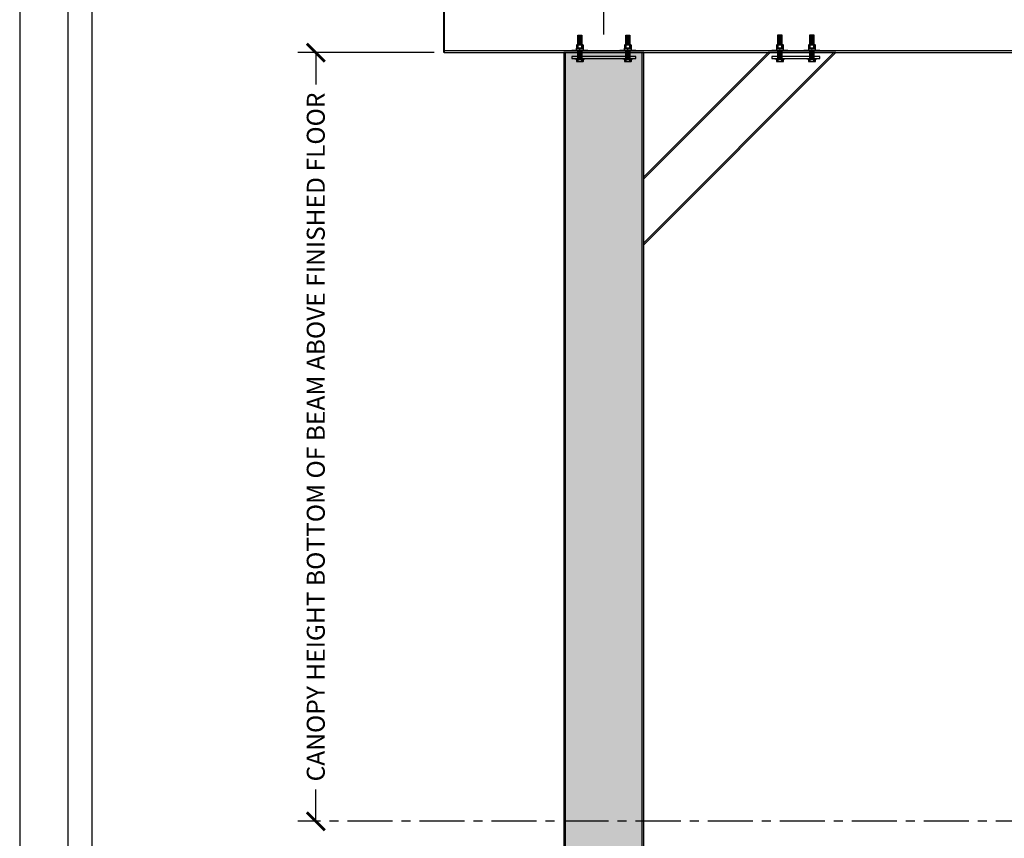
# Model space of a CAD drawing. Units: inches. Extents: x 3017 to 3221, y -2544 to -780.
# Drawn here: x 3017 to 3140, y -2472 to -2370 of the extents above; entities that cross this region are included whole.
import ezdxf

# ---------------------------------------------------------------- set-up
doc = ezdxf.new("R2010")
doc.units = ezdxf.units.IN
doc.header["$LTSCALE"] = 12
doc.header["$MEASUREMENT"] = 0
doc.linetypes.add('CENTER', pattern=[2, 1.25, -0.25, 0.25, -0.25])
for name, color, linetype in [('CANOPY1', 1, 'Continuous'), ('CANOPY7', 7, 'Continuous'), ('COLGRID3', 3, 'CENTER'), ('DIM3', 3, 'Continuous'), ('FASTENER6', 6, 'Continuous'), ('MASK188', 188, 'Continuous'), ('TITLE7', 7, 'Continuous')]:
    doc.layers.add(name, color=color, linetype=linetype)
doc.layers.add('NOPLOT30', color=30, linetype='Continuous', plot=False)
doc.styles.add('TVM', font='trebuc.ttf')
doc.dimstyles.new('TVM', dxfattribs={"dimscale": 96, "dimtxt": 0.09375, "dimasz": 0.09375, "dimexe": 0.09375, "dimexo": 0.09375, "dimgap": 0.015625, "dimtad": 0, "dimdec": 3, "dimzin": 3, "dimdsep": 46, "dimlunit": 4, "dimtxsty": 'TVM', "dimblk": 'ARCHTICK', "dimcen": 0, "dimclrd": 256, "dimclre": 256, "dimclrt": 256, "dimadec": 1, "dimazin": 0, "dimtfac": 1, "dimtdec": 3, "dimtofl": 0, "dimtmove": 0, "dimatfit": 3, "dimfxl": 1, "dimtfill": 1, "dimfrac": 1, "dimtolj": 1, "dimtzin": 0, "dimlwd": -1, "dimlwe": -1, "dimarcsym": 0})

# ---------------------------------------------------------------- blocks, each defined once
blk = doc.blocks.new('_ArchTick')
at = {"color": 0, "linetype": 'ByBlock', "const_width": 0.15}
blk.add_lwpolyline([(-0.5, -0.5), (0.5, 0.5)], dxfattribs=at)
blk = doc.blocks.new('*D28')
at = {"layer": 'Defpoints', "color": 0, "transparency": 16777216}
for p in [(2446.236944316659, -4494.923157617058), (2463.296944316641, -4494.923157617058), (2446.236944316644, -4590.923157617058)]:
    blk.add_point(p, dxfattribs=at)
at = {"layer": 'DIM3', "transparency": 16777216}
for p, q in [((2461.046944316641, -4494.923157617058), (2443.986944316659, -4494.923157617058)), ((2446.236944316659, -4494.923157617058), (2446.236944316659, -4501.621642465542)), ((2446.236944316659, -4590.923157617058), (2446.236944316659, -4584.224672768573))]:
    blk.add_line(p, q, dxfattribs=at)
at = {"layer": 'DIM3', "transparency": 16777216, "xscale": 2.25, "yscale": 2.25, "zscale": 2.25}
for p, rotation in [((2446.236944316659, -4494.923157617058), 90), ((2446.236944316659, -4590.923157617058), 270)]:
    blk.add_blockref('_ArchTick', p, dxfattribs=dict(at, rotation=rotation))
at = {"layer": 'DIM3', "transparency": 16777216, "insert": (2446.236944316658, -4542.923157617058), "char_height": 2.25, "attachment_point": 5, "rotation": 90, "style": 'TVM', "bg_fill": 3, "box_fill_scale": 1.25, "bg_fill_color": 256, "bg_fill_true_color": 13158600, "bg_fill_transparency": 0}
blk.add_mtext('\\A1;CANOPY HEIGHT BOTTOM OF BEAM ABOVE FINISHED FLOOR', dxfattribs=at)
blk = doc.blocks.new('*D29')
at = {"layer": 'Defpoints', "color": 0, "transparency": 16777216}
for p in [(2460.240137469895, -4471.402309062171), (2460.240137469895, -4482.040142205209), (2482.23694431664, -4494.923157617056)]:
    blk.add_point(p, dxfattribs=at)
at = {"layer": 'DIM3', "transparency": 16777216}
for p, q in [((2460.240137469895, -4479.790142205209), (2460.240137469895, -4469.152309062171)), ((2482.23694431664, -4492.673157617056), (2482.23694431664, -4469.152309062171)), ((2460.240137469895, -4471.402309062171), (2463.377177256904, -4471.402309062171)), ((2482.23694431664, -4471.402309062171), (2479.099904529631, -4471.402309062171))]:
    blk.add_line(p, q, dxfattribs=at)
at = {"layer": 'DIM3', "transparency": 16777216, "xscale": 2.25, "yscale": 2.25, "zscale": 2.25, "rotation": 180}
blk.add_blockref('_ArchTick', (2460.240137469895, -4471.402309062171), dxfattribs=at)
at = {"layer": 'DIM3', "transparency": 16777216, "xscale": 2.25, "yscale": 2.25, "zscale": 2.25}
blk.add_blockref('_ArchTick', (2482.23694431664, -4471.402309062171), dxfattribs=at)
at = {"layer": 'DIM3', "transparency": 16777216, "insert": (2471.238540893267, -4471.402309062171), "char_height": 2.25, "attachment_point": 5, "style": 'TVM', "bg_fill": 3, "box_fill_scale": 1.25, "bg_fill_color": 256, "bg_fill_true_color": 13158600, "bg_fill_transparency": 0}
blk.add_mtext('\\A1;OVERHANG', dxfattribs=at)
blk = doc.blocks.new('*D30')
at = {"layer": 'Defpoints', "color": 0, "transparency": 16777216}
for p in [(2586.236010076856, -4471.402309062171), (2586.236010076856, -4482.040142205208), (2482.23694431664, -4494.923157617056)]:
    blk.add_point(p, dxfattribs=at)
at = {"layer": 'DIM3', "transparency": 16777216}
for p, q in [((2482.23694431664, -4492.673157617056), (2482.23694431664, -4469.152309062171)), ((2586.236010076856, -4479.790142205208), (2586.236010076856, -4469.152309062171)), ((2482.23694431664, -4471.402309062171), (2520.000871136142, -4471.402309062171)), ((2586.236010076856, -4471.402309062171), (2548.472083257354, -4471.402309062171))]:
    blk.add_line(p, q, dxfattribs=at)
at = {"layer": 'DIM3', "transparency": 16777216, "xscale": 2.25, "yscale": 2.25, "zscale": 2.25, "rotation": 180}
blk.add_blockref('_ArchTick', (2482.23694431664, -4471.402309062171), dxfattribs=at)
at = {"layer": 'DIM3', "transparency": 16777216, "xscale": 2.25, "yscale": 2.25, "zscale": 2.25}
blk.add_blockref('_ArchTick', (2586.236010076856, -4471.402309062171), dxfattribs=at)
at = {"layer": 'DIM3', "transparency": 16777216, "insert": (2534.236477196748, -4471.402309062171), "char_height": 2.25, "attachment_point": 5, "style": 'TVM', "bg_fill": 3, "box_fill_scale": 1.25, "bg_fill_color": 256, "bg_fill_true_color": 13158600, "bg_fill_transparency": 0}
blk.add_mtext('\\A1;CENTER OF COLUMN', dxfattribs=at)
blk = doc.blocks.new('*U6')
at = {"layer": 'NOPLOT30'}
for points in [[(8.5, -11), (8.5, 0), (0, 0), (0, -11)], [(8.25, -10.75), (8.25, -0.25), (0.25, -0.25), (0.25, -10.75)]]:
    blk.add_lwpolyline(points, close=True, dxfattribs=at)
at = {"layer": 'TITLE7'}
blk.add_lwpolyline([(8.125, -10.625), (8.125, -0.375), (0.375, -0.375), (0.375, -10.625)], close=True, dxfattribs=at)

msp = doc.modelspace()

# ---------------------------------------------------------------- hatches: boundary and pattern name
at = {"layer": 'FASTENER6', "ltscale": 0.03125}
h = msp.add_hatch(dxfattribs=at)
h.set_pattern_fill('ANSI31', color=256, scale=0.2500002149914026, angle=140)
h.set_pattern_definition([(184.9999999999999, (3087.227254377246, -2373.646574619958), (0.002723619303081236, -0.03113111108702898), [])])
h.paths.add_polyline_path([(3086.977255912459, -2372.983042502663), (3086.977255912459, -2371.756165399653), (3087.477255912442, -2371.756165399653), (3087.477255912442, -2372.983042502663)])
h = msp.add_hatch(dxfattribs=at)
h.set_pattern_fill('ANSI31', color=256, scale=0.2500002149914026, angle=140)
h.set_pattern_definition([(184.9999999999999, (3093.227254377246, -2373.646574619958), (0.002723619303081236, -0.03113111108702898), [])])
h.paths.add_polyline_path([(3092.977255912459, -2372.983042502663), (3092.977255912459, -2371.756165399653), (3093.477255912442, -2371.756165399653), (3093.477255912442, -2372.983042502663)])
h = msp.add_hatch(dxfattribs=at)
h.set_pattern_fill('ANSI31', color=256, scale=0.2500002149914026, angle=140)
h.set_pattern_definition([(184.9999999999998, (3087.227254377246, -2375.549697209057), (0.002723619303081236, -0.03113111108702898), [])])
h.paths.add_polyline_path([(3086.977255912459, -2374.709292939239), (3086.977255912459, -2373.739292939239), (3087.477255912442, -2373.739292939239), (3087.477255912442, -2374.709292939239)])
h = msp.add_hatch(dxfattribs=at)
h.set_pattern_fill('ANSI31', color=256, scale=0.2500002149914026, angle=140)
h.set_pattern_definition([(184.9999999999998, (3093.227254377246, -2375.549697209057), (0.002723619303081236, -0.03113111108702898), [])])
h.paths.add_polyline_path([(3092.977255912459, -2374.709292939239), (3092.977255912459, -2373.739292939239), (3093.477255912442, -2373.739292939239), (3093.477255912442, -2374.709292939239)])
at = {"layer": 'MASK188'}
h = msp.add_hatch(color=256, dxfattribs=at)
h.dxf.hatch_style = 1
h.paths.add_polyline_path([(3085.22725437725, -2504.959292939239), (3095.22725437725, -2504.959292939239), (3095.22725437725, -2373.959292939239), (3085.22725437725, -2373.959292939239)])

# ---------------------------------------------------------------- linework, layer by layer
at = {"layer": 'CANOPY1'}
for points in [[(3070.286320137468, -2373.959292939239), (3070.226320137468, -2373.959292939239), (3070.226320137468, -2363.959292939239), (3070.286320137468, -2363.959292939239)], [(3192.166320137466, -2373.739292939239), (3070.286320137468, -2373.739292939239), (3070.286320137468, -2373.959292939239), (3192.166320137466, -2373.959292939239)], [(3085.22725437725, -2504.959292939239), (3095.22725437725, -2504.959292939239), (3095.22725437725, -2373.959292939239), (3085.22725437725, -2373.959292939239)]]:
    msp.add_lwpolyline(points, close=True, dxfattribs=at)
for points in [[(3085.44725437725, -2504.959292939239), (3085.44725437725, -2373.959292939239)], [(3095.00725437725, -2504.959292939239), (3095.00725437725, -2373.959292939239)], [(3095.22725437725, -2409.959292939239), (3095.22725437725, -2401.474011565001)]]:
    msp.add_lwpolyline(points, dxfattribs=at)
at = {"layer": 'FASTENER6', "ltscale": 0.03125}
for points in [[(3086.977255912459, -2372.983042502663), (3086.977255912459, -2371.756165399653), (3087.477255912442, -2371.756165399653), (3087.477255912442, -2372.983042502663)], [(3092.977255912459, -2372.983042502663), (3092.977255912459, -2371.756165399653), (3093.477255912442, -2371.756165399653), (3093.477255912442, -2372.983042502663)], [(3086.227258982834, -2373.739292939239), (3086.227258982834, -2373.649292939238), (3088.227258982834, -2373.649292939238), (3088.227258982834, -2373.739292939239)], [(3086.602258445356, -2374.75616797955), (3086.602258445356, -2374.709292939239), (3087.852259520313, -2374.709292939239), (3087.852259520313, -2374.75616797955)], [(3086.977255912459, -2374.709292939239), (3086.977255912459, -2373.739292939239), (3087.477255912442, -2373.739292939239), (3087.477255912442, -2374.709292939239)], [(3092.227258982834, -2373.739292939239), (3092.227258982834, -2373.649292939238), (3094.227258982834, -2373.649292939238), (3094.227258982834, -2373.739292939239)], [(3092.602258445356, -2374.75616797955), (3092.602258445356, -2374.709292939239), (3093.852259520313, -2374.709292939239), (3093.852259520313, -2374.75616797955)], [(3092.977255912459, -2374.709292939239), (3092.977255912459, -2373.739292939239), (3093.477255912442, -2373.739292939239), (3093.477255912442, -2374.709292939239)], [(3111.603192685139, -2374.755233739767), (3111.603192685139, -2374.708358699456), (3112.853193760096, -2374.708358699456), (3112.853193760096, -2374.755233739767)], [(3115.603192685139, -2374.755233739767), (3115.603192685139, -2374.708358699456), (3116.853193760096, -2374.708358699456), (3116.853193760096, -2374.755233739767)]]:
    msp.add_lwpolyline(points, close=True, dxfattribs=at)
for points in [[(3086.884986979953, -2372.983042502663), (3086.884677159963, -2372.983042502663, 0.131161878027946), (3086.80031722764, -2373.005642182307), (3086.787691325402, -2373.012931781698), (3086.787691325402, -2373.390653555258), (3086.800340414931, -2373.397956541896, 0.1311216563492359), (3086.884677138104, -2373.420542858617), (3086.884986968739, -2373.420542858617, 0.1517383905164018), (3086.980898374431, -2373.390653764955), (3086.980898374431, -2373.012931584951, 0.1517383682302658)], [(3086.839460852752, -2372.983042502663), (3086.800317227647, -2373.005642182302, -0.1311618780146468), (3086.884677159963, -2372.983042502663)], [(3086.800340414923, -2373.397956541892), (3086.839460894878, -2373.420542858617), (3086.884677138145, -2373.420542858617, -0.1311216564249914)], [(3086.884986979953, -2372.983042502663, -0.1517386740913267), (3086.980898541186, -2373.012931699838, -0.06035258119002612), (3087.2268935981, -2372.983042502663)], [(3086.980898536595, -2373.390653653231, -0.1517386879566082), (3086.884986968739, -2373.420542858617), (3087.226893620035, -2373.420542858617, -0.06035259086461526)], [(3087.227618127532, -2372.983042502663), (3087.2268935981, -2372.983042502663, 0.06035262301666044), (3086.980898374431, -2373.012931740905), (3086.980898374431, -2373.390653613294, 0.06035263153971526), (3087.226893620036, -2373.420542858617), (3087.22761815099, -2373.420542858617, 0.06035262432721923), (3087.473613367839, -2373.390653620375), (3087.473613367839, -2373.012931744976, 0.06035262718933496)], [(3087.227618127639, -2372.983042502663, -0.06035258729654611), (3087.473613208898, -2373.012931705833, -0.1517386901158742), (3087.569524778875, -2372.983042502663)], [(3087.22761815099, -2373.420542858617), (3087.569500142609, -2373.420542858617, -0.151701518796476), (3087.473613187236, -2373.390653664853, -0.06035257902728912)], [(3087.569834598782, -2372.983042502663), (3087.569524778834, -2372.983042502663, 0.1517383985247755), (3087.473613367839, -2373.01293159633), (3087.473613367839, -2373.39065378928, 0.1517011875397902), (3087.569500142609, -2373.420542858617), (3087.569859235048, -2373.420542858617, 0.131049252343313), (3087.65415089135, -2373.397968331127), (3087.666820400338, -2373.390653555258), (3087.666820400338, -2373.012931781698), (3087.654181049493, -2373.005634417718, 0.1311385130423883)], [(3087.569834598823, -2372.983042502663, -0.1311385129825175), (3087.654181049495, -2373.005634417718), (3087.615050872985, -2372.983042502663)], [(3087.569859235083, -2373.420542858617), (3087.615050830859, -2373.420542858617), (3087.654150891363, -2373.397968331119, -0.1310492523116787)], [(3092.884986979953, -2372.983042502663), (3092.884677159963, -2372.983042502663, 0.131161878027946), (3092.80031722764, -2373.005642182307), (3092.787691325402, -2373.012931781698), (3092.787691325402, -2373.390653555258), (3092.800340414931, -2373.397956541896, 0.1311216563492359), (3092.884677138104, -2373.420542858617), (3092.884986968739, -2373.420542858617, 0.1517383905164018), (3092.980898374431, -2373.390653764955), (3092.980898374431, -2373.012931584951, 0.1517383682302658)], [(3092.839460852752, -2372.983042502663), (3092.800317227647, -2373.005642182302, -0.1311618780146468), (3092.884677159963, -2372.983042502663)], [(3092.800340414923, -2373.397956541892), (3092.839460894878, -2373.420542858617), (3092.884677138145, -2373.420542858617, -0.1311216564249914)], [(3092.884986979953, -2372.983042502663, -0.1517386740913267), (3092.980898541186, -2373.012931699838, -0.06035258119002612), (3093.2268935981, -2372.983042502663)], [(3092.980898536595, -2373.390653653231, -0.1517386879566082), (3092.884986968739, -2373.420542858617), (3093.226893620035, -2373.420542858617, -0.06035259086461526)], [(3093.227618127532, -2372.983042502663), (3093.2268935981, -2372.983042502663, 0.06035262301666044), (3092.980898374431, -2373.012931740905), (3092.980898374431, -2373.390653613294, 0.06035263153971526), (3093.226893620036, -2373.420542858617), (3093.22761815099, -2373.420542858617, 0.06035262432721923), (3093.473613367839, -2373.390653620375), (3093.473613367839, -2373.012931744976, 0.06035262718933496)], [(3093.227618127639, -2372.983042502663, -0.06035258729654611), (3093.473613208898, -2373.012931705833, -0.1517386901158742), (3093.569524778875, -2372.983042502663)], [(3093.22761815099, -2373.420542858617), (3093.569500142609, -2373.420542858617, -0.151701518796476), (3093.473613187236, -2373.390653664853, -0.06035257902728912)], [(3093.569834598782, -2372.983042502663), (3093.569524778834, -2372.983042502663, 0.1517383985247755), (3093.473613367839, -2373.01293159633), (3093.473613367839, -2373.39065378928, 0.1517011875397902), (3093.569500142609, -2373.420542858617), (3093.569859235048, -2373.420542858617, 0.131049252343313), (3093.65415089135, -2373.397968331127), (3093.666820400338, -2373.390653555258), (3093.666820400338, -2373.012931781698), (3093.654181049493, -2373.005634417718, 0.1311385130423883)], [(3093.569834598823, -2372.983042502663, -0.1311385129825175), (3093.654181049495, -2373.005634417718), (3093.615050872985, -2372.983042502663)], [(3093.569859235083, -2373.420542858617), (3093.615050830859, -2373.420542858617), (3093.654150891363, -2373.397968331119, -0.1310492523116787)], [(3086.884986979953, -2374.75616797955), (3086.884677159963, -2374.75616797955, 0.131161878027946), (3086.80031722764, -2374.778767659195), (3086.787691325402, -2374.786057258586), (3086.787691325402, -2375.03877894493), (3086.800340414931, -2375.046081931569, 0.1311216563492359), (3086.884677138104, -2375.06866824829), (3086.884986968739, -2375.06866824829, 0.1517383905164018), (3086.980898374431, -2375.038779154627), (3086.980898374431, -2374.786057061838, 0.1517383682302658)], [(3086.839460852752, -2374.75616797955), (3086.800317227647, -2374.77876765919, -0.1311618780146468), (3086.884677159963, -2374.75616797955)], [(3086.884986979953, -2374.75616797955, -0.1517386740913267), (3086.980898541186, -2374.786057176726, -0.06035258119002612), (3087.2268935981, -2374.75616797955)], [(3087.227618127532, -2374.75616797955), (3087.2268935981, -2374.75616797955, 0.06035262301666044), (3086.980898374431, -2374.786057217793), (3086.980898374431, -2375.038779002967, 0.06035263153971526), (3087.226893620036, -2375.06866824829), (3087.22761815099, -2375.06866824829, 0.06035262432721923), (3087.473613367839, -2375.038779010048), (3087.473613367839, -2374.786057221864, 0.06035262718933496)], [(3087.227618127639, -2374.75616797955, -0.06035258729654611), (3087.473613208898, -2374.786057182721, -0.1517386901158742), (3087.569524778875, -2374.75616797955)], [(3087.569834598782, -2374.75616797955), (3087.569524778834, -2374.75616797955, 0.1517383985247755), (3087.473613367839, -2374.786057073218), (3087.473613367839, -2375.038779178953, 0.1517011875397902), (3087.569500142609, -2375.06866824829), (3087.569859235048, -2375.06866824829, 0.131049252343313), (3087.65415089135, -2375.046093720799), (3087.666820400338, -2375.03877894493), (3087.666820400338, -2374.786057258586), (3087.654181049493, -2374.778759894606, 0.1311385130423883)], [(3087.569834598823, -2374.75616797955, -0.1311385129825175), (3087.654181049495, -2374.778759894606), (3087.615050872985, -2374.75616797955)], [(3092.884986979953, -2374.75616797955), (3092.884677159963, -2374.75616797955, 0.131161878027946), (3092.80031722764, -2374.778767659195), (3092.787691325402, -2374.786057258586), (3092.787691325402, -2375.03877894493), (3092.800340414931, -2375.046081931569, 0.1311216563492359), (3092.884677138104, -2375.06866824829), (3092.884986968739, -2375.06866824829, 0.1517383905164018), (3092.980898374431, -2375.038779154627), (3092.980898374431, -2374.786057061838, 0.1517383682302658)], [(3092.839460852752, -2374.75616797955), (3092.800317227647, -2374.77876765919, -0.1311618780146468), (3092.884677159963, -2374.75616797955)], [(3092.884986979953, -2374.75616797955, -0.1517386740913267), (3092.980898541186, -2374.786057176726, -0.06035258119002612), (3093.2268935981, -2374.75616797955)], [(3093.227618127532, -2374.75616797955), (3093.2268935981, -2374.75616797955, 0.06035262301666044), (3092.980898374431, -2374.786057217793), (3092.980898374431, -2375.038779002967, 0.06035263153971526), (3093.226893620036, -2375.06866824829), (3093.22761815099, -2375.06866824829, 0.06035262432721923), (3093.473613367839, -2375.038779010048), (3093.473613367839, -2374.786057221864, 0.06035262718933496)], [(3093.227618127639, -2374.75616797955, -0.06035258729654611), (3093.473613208898, -2374.786057182721, -0.1517386901158742), (3093.569524778875, -2374.75616797955)], [(3093.569834598782, -2374.75616797955), (3093.569524778834, -2374.75616797955, 0.1517383985247755), (3093.473613367839, -2374.786057073218), (3093.473613367839, -2375.038779178953, 0.1517011875397902), (3093.569500142609, -2375.06866824829), (3093.569859235048, -2375.06866824829, 0.131049252343313), (3093.65415089135, -2375.046093720799), (3093.666820400338, -2375.03877894493), (3093.666820400338, -2374.786057258586), (3093.654181049493, -2374.778759894606, 0.1311385130423883)], [(3093.569834598823, -2374.75616797955, -0.1311385129825175), (3093.654181049495, -2374.778759894606), (3093.615050872985, -2374.75616797955)], [(3111.885921219736, -2374.755233739767), (3111.885611399746, -2374.755233739767, 0.131161878027946), (3111.801251467422, -2374.777833419411), (3111.788625565185, -2374.785123018803), (3111.788625565185, -2375.037844705148), (3111.801274654714, -2375.045147691786, 0.1311216563492359), (3111.885611377887, -2375.067734008506), (3111.885921208522, -2375.067734008506, 0.1517383905164018), (3111.981832614214, -2375.037844914844), (3111.981832614214, -2374.785122822056, 0.1517383682302658)], [(3111.840395092535, -2374.755233739767), (3111.801251467431, -2374.777833419408, -0.1311618780146468), (3111.885611399746, -2374.755233739767)], [(3111.885921219736, -2374.755233739767, -0.1517386740913267), (3111.981832780969, -2374.785122936942, -0.06035258119002612), (3112.227827837882, -2374.755233739767)], [(3112.228552367315, -2374.755233739767), (3112.227827837883, -2374.755233739767, 0.06035262301666044), (3111.981832614214, -2374.785122978009), (3111.981832614214, -2375.037844763183, 0.06035263153971526), (3112.227827859818, -2375.067734008506), (3112.228552390773, -2375.067734008506, 0.06035262432721923), (3112.474547607622, -2375.037844770265), (3112.474547607622, -2374.785122982081, 0.06035262718933496)], [(3112.228552367422, -2374.755233739767, -0.06035258729654611), (3112.474547448681, -2374.785122942938, -0.1517386901158742), (3112.570459018658, -2374.755233739767)], [(3112.570768838565, -2374.755233739767), (3112.570459018616, -2374.755233739767, 0.1517383985247755), (3112.474547607622, -2374.785122833434), (3112.474547607622, -2375.03784493917, 0.1517011875397902), (3112.570434382392, -2375.067734008506), (3112.570793474831, -2375.067734008506, 0.131049252343313), (3112.655085131133, -2375.045159481016), (3112.66775464012, -2375.037844705148), (3112.66775464012, -2374.785123018803), (3112.655115289277, -2374.777825654822, 0.1311385130423883)], [(3112.570768838606, -2374.755233739767, -0.1311385129825175), (3112.655115289278, -2374.777825654823), (3112.615985112767, -2374.755233739767)], [(3115.885921219736, -2374.755233739767), (3115.885611399746, -2374.755233739767, 0.131161878027946), (3115.801251467422, -2374.777833419411), (3115.788625565185, -2374.785123018803), (3115.788625565185, -2375.037844705148), (3115.801274654714, -2375.045147691786, 0.1311216563492359), (3115.885611377887, -2375.067734008506), (3115.885921208522, -2375.067734008506, 0.1517383905164018), (3115.981832614214, -2375.037844914844), (3115.981832614214, -2374.785122822056, 0.1517383682302658)], [(3115.840395092535, -2374.755233739767), (3115.801251467431, -2374.777833419408, -0.1311618780146468), (3115.885611399746, -2374.755233739767)], [(3115.885921219736, -2374.755233739767, -0.1517386740913267), (3115.981832780969, -2374.785122936942, -0.06035258119002612), (3116.227827837882, -2374.755233739767)], [(3116.228552367315, -2374.755233739767), (3116.227827837883, -2374.755233739767, 0.06035262301666044), (3115.981832614214, -2374.785122978009), (3115.981832614214, -2375.037844763183, 0.06035263153971526), (3116.227827859818, -2375.067734008506), (3116.228552390773, -2375.067734008506, 0.06035262432721923), (3116.474547607622, -2375.037844770265), (3116.474547607622, -2374.785122982081, 0.06035262718933496)], [(3116.228552367422, -2374.755233739767, -0.06035258729654611), (3116.474547448681, -2374.785122942938, -0.1517386901158742), (3116.570459018658, -2374.755233739767)], [(3116.570768838565, -2374.755233739767), (3116.570459018616, -2374.755233739767, 0.1517383985247755), (3116.474547607622, -2374.785122833434), (3116.474547607622, -2375.03784493917, 0.1517011875397902), (3116.570434382392, -2375.067734008506), (3116.570793474831, -2375.067734008506, 0.131049252343313), (3116.655085131133, -2375.045159481016), (3116.66775464012, -2375.037844705148), (3116.66775464012, -2374.785123018803), (3116.655115289277, -2374.777825654822, 0.1311385130423883)], [(3116.570768838606, -2374.755233739767, -0.1311385129825175), (3116.655115289278, -2374.777825654823), (3116.615985112767, -2374.755233739767)], [(3086.800340414923, -2375.046081931564), (3086.839460894878, -2375.06866824829), (3086.884677138145, -2375.06866824829, -0.1311216564249914)], [(3086.980898536595, -2375.038779042904, -0.1517386879566082), (3086.884986968739, -2375.06866824829), (3087.226893620035, -2375.06866824829, -0.06035259086461526)], [(3087.22761815099, -2375.06866824829), (3087.569500142609, -2375.06866824829, -0.151701518796476), (3087.473613187236, -2375.038779054526, -0.06035257902728912)], [(3087.569859235083, -2375.06866824829), (3087.615050830859, -2375.06866824829), (3087.654150891363, -2375.046093720791, -0.1310492523116787)], [(3092.800340414923, -2375.046081931564), (3092.839460894878, -2375.06866824829), (3092.884677138145, -2375.06866824829, -0.1311216564249914)], [(3092.980898536595, -2375.038779042904, -0.1517386879566082), (3092.884986968739, -2375.06866824829), (3093.226893620035, -2375.06866824829, -0.06035259086461526)], [(3093.22761815099, -2375.06866824829), (3093.569500142609, -2375.06866824829, -0.151701518796476), (3093.473613187236, -2375.038779054526, -0.06035257902728912)], [(3093.569859235083, -2375.06866824829), (3093.615050830859, -2375.06866824829), (3093.654150891363, -2375.046093720791, -0.1310492523116787)], [(3111.801274654706, -2375.045147691781), (3111.840395134661, -2375.067734008506), (3111.885611377928, -2375.067734008506, -0.1311216564249914)], [(3111.981832776378, -2375.03784480312, -0.1517386879566082), (3111.885921208522, -2375.067734008506), (3112.227827859818, -2375.067734008506, -0.06035259086461526)], [(3112.228552390773, -2375.067734008506), (3112.570434382392, -2375.067734008506, -0.151701518796476), (3112.474547427019, -2375.037844814743, -0.06035257902728912)], [(3112.570793474867, -2375.067734008506), (3112.615985070642, -2375.067734008506), (3112.655085131146, -2375.045159481008, -0.1310492523116787)], [(3115.801274654706, -2375.045147691781), (3115.840395134661, -2375.067734008506), (3115.885611377928, -2375.067734008506, -0.1311216564249914)], [(3115.981832776378, -2375.03784480312, -0.1517386879566082), (3115.885921208522, -2375.067734008506), (3116.227827859818, -2375.067734008506, -0.06035259086461526)], [(3116.228552390773, -2375.067734008506), (3116.570434382392, -2375.067734008506, -0.151701518796476), (3116.474547427019, -2375.037844814743, -0.06035257902728912)], [(3116.570793474867, -2375.067734008506), (3116.615985070642, -2375.067734008506), (3116.655085131146, -2375.045159481008, -0.1310492523116787)]]:
    msp.add_lwpolyline(points, format="xyb", close=True, dxfattribs=at)
at = {"layer": 'FASTENER6'}
for points in [[(3087.633509332195, -2373.420542858617), (3087.633509332195, -2373.649292939238), (3086.821008633473, -2373.649292939238), (3086.821008633473, -2373.420542858617)], [(3093.633509332195, -2373.420542858617), (3093.633509332195, -2373.649292939238), (3092.821008633473, -2373.649292939238), (3092.821008633473, -2373.420542858617)], [(3086.22725437725, -2374.709292939239), (3094.22725437725, -2374.709292939239), (3094.22725437725, -2374.459292939239), (3086.22725437725, -2374.459292939239)], [(3087.477255912442, -2374.709292939239), (3087.477255912442, -2374.709292939239), (3086.977255912459, -2374.709292939239), (3086.977255912459, -2374.709292939239)], [(3093.477255912442, -2374.709292939239), (3093.477255912442, -2374.709292939239), (3092.977255912459, -2374.709292939239), (3092.977255912459, -2374.709292939239)], [(3112.478190152225, -2374.708358699456), (3112.478190152225, -2374.708358699456), (3111.978190152242, -2374.708358699456), (3111.978190152242, -2374.708358699456)], [(3116.478190152225, -2374.708358699456), (3116.478190152225, -2374.708358699456), (3115.978190152242, -2374.708358699456), (3115.978190152242, -2374.708358699456)]]:
    msp.add_lwpolyline(points, close=True, dxfattribs=at)
for points in [[(3087.258509009708, -2373.649292939238), (3087.19600895596, -2373.420542858617)], [(3093.258509009708, -2373.649292939238), (3093.19600895596, -2373.420542858617)]]:
    msp.add_lwpolyline(points, dxfattribs=at)
msp.add_point((3090.22725437725, -2373.959292939239), dxfattribs=at)
at = {"layer": 'FASTENER6', "ltscale": 0.03125}
for p in [(3087.226893620035, -2375.06866824829), (3093.226893620035, -2375.06866824829), (3112.227827859818, -2375.067734008506), (3116.227827859818, -2375.067734008506)]:
    msp.add_point(p, dxfattribs=at)

# ---------------------------------------------------------------- next in the draw order: dimensions: what is measured, and where the dimension line sits
at = {"layer": 'DIM3'}
dim = msp.add_linear_dim(base=(3054.224502782004, -2373.959292939241), p1=(3054.224502781989, -2469.959292939239), p2=(3071.284502781985, -2373.959292939239), angle=90, text='CANOPY HEIGHT BOTTOM OF BEAM ABOVE FINISHED FLOOR', dimstyle='TVM', override={"dimscale": 24}, dxfattribs=at)
dim.commit()
dim.dimension.update_dxf_attribs({"geometry": '*D28', "text_midpoint": (3054.224502782003, -2421.959292939241), "insert": (607.9875584653449, 2120.963864677817)})

# ---------------------------------------------------------------- next in the draw order: linework, layer by layer
at = {"layer": 'COLGRID3', "ltscale": 0.375}
msp.add_lwpolyline([(3180.822921462689, -2469.959292939239), (3051.974502781991, -2469.959292939239)], dxfattribs=at)

# ---------------------------------------------------------------- next in the draw order: dimensions: what is measured, and where the dimension line sits
at = {"layer": 'DIM3'}
dim = msp.add_linear_dim(base=(3068.22769593524, -2350.438444384354), p1=(3090.224502781985, -2373.959292939239), p2=(3068.22769593524, -2361.076277527392), text='OVERHANG', dimstyle='TVM', override={"dimscale": 24}, dxfattribs=at)
dim.commit()
dim.dimension.update_dxf_attribs({"geometry": '*D29', "text_midpoint": (3079.226099358612, -2350.438444384354), "insert": (607.9875584653449, 2120.963864677817)})

# ---------------------------------------------------------------- next in the draw order: dimensions: what is measured, and where the dimension line sits
dim = msp.add_linear_dim(base=(3194.223568542201, -2350.438444384354), p1=(3090.224502781985, -2373.959292939239), p2=(3194.223568542201, -2361.076277527391), text='CENTER OF COLUMN', dimstyle='TVM', override={"dimscale": 24}, dxfattribs=at)
dim.commit()
dim.dimension.update_dxf_attribs({"geometry": '*D30', "text_midpoint": (3142.224035662093, -2350.438444384354), "insert": (607.9875584653449, 2120.963864677817)})

# ---------------------------------------------------------------- next in the draw order: hatches: boundary and pattern name
at = {"layer": 'FASTENER6', "ltscale": 0.03125}
h = msp.add_hatch(dxfattribs=at)
h.set_pattern_fill('ANSI31', color=256, scale=0.2500002149914026, angle=140)
h.set_pattern_definition([(184.9999999999999, (3112.228188617029, -2373.645640380175), (0.002723619303081236, -0.03113111108702898), [])])
h.paths.add_polyline_path([(3111.978190152242, -2372.982108262879), (3111.978190152242, -2371.755231159871), (3112.478190152225, -2371.755231159871), (3112.478190152225, -2372.982108262879)])
h = msp.add_hatch(dxfattribs=at)
h.set_pattern_fill('ANSI31', color=256, scale=0.2500002149914026, angle=140)
h.set_pattern_definition([(184.9999999999999, (3116.228188617029, -2373.645640380175), (0.002723619303081236, -0.03113111108702898), [])])
h.paths.add_polyline_path([(3115.978190152242, -2372.982108262879), (3115.978190152242, -2371.755231159871), (3116.478190152225, -2371.755231159871), (3116.478190152225, -2372.982108262879)])
h = msp.add_hatch(dxfattribs=at)
h.set_pattern_fill('ANSI31', color=256, scale=0.2500002149914026, angle=140)
h.set_pattern_definition([(184.9999999999998, (3112.228188617029, -2375.548762969274), (0.002723619303081236, -0.03113111108702898), [])])
h.paths.add_polyline_path([(3111.978190152242, -2374.708358699456), (3111.978190152242, -2373.738358699456), (3112.478190152225, -2373.738358699456), (3112.478190152225, -2374.708358699456)])
h = msp.add_hatch(dxfattribs=at)
h.set_pattern_fill('ANSI31', color=256, scale=0.2500002149914026, angle=140)
h.set_pattern_definition([(184.9999999999998, (3116.228188617029, -2375.548762969274), (0.002723619303081236, -0.03113111108702898), [])])
h.paths.add_polyline_path([(3115.978190152242, -2374.708358699456), (3115.978190152242, -2373.738358699456), (3116.478190152225, -2373.738358699456), (3116.478190152225, -2374.708358699456)])

# ---------------------------------------------------------------- next in the draw order: linework, layer by layer
at = {"layer": 'CANOPY1'}
for points in [[(3095.22725437725, -2397.704734498011), (3118.973630175805, -2373.958358699456)], [(3095.22725437725, -2389.474011565001), (3110.742907242794, -2373.958358699456)], [(3095.22725437725, -2389.728570006228), (3110.997465684021, -2373.958358699456)], [(3095.22725437725, -2397.959292939239), (3119.22725437725, -2373.959292939239)], [(3119.22725437725, -2373.959292939239), (3110.742907242794, -2373.958358699456)]]:
    msp.add_lwpolyline(points, dxfattribs=at)
at = {"layer": 'FASTENER6', "ltscale": 0.03125}
for points in [[(3111.978190152242, -2372.982108262879), (3111.978190152242, -2371.755231159871), (3112.478190152225, -2371.755231159871), (3112.478190152225, -2372.982108262879)], [(3115.978190152242, -2372.982108262879), (3115.978190152242, -2371.755231159871), (3116.478190152225, -2371.755231159871), (3116.478190152225, -2372.982108262879)], [(3111.228193222617, -2373.738358699456), (3111.228193222617, -2373.648358699456), (3113.228193222617, -2373.648358699456), (3113.228193222617, -2373.738358699456)], [(3111.978190152242, -2374.708358699456), (3111.978190152242, -2373.738358699456), (3112.478190152225, -2373.738358699456), (3112.478190152225, -2374.708358699456)], [(3115.228193222617, -2373.738358699456), (3115.228193222617, -2373.648358699456), (3117.228193222617, -2373.648358699456), (3117.228193222617, -2373.738358699456)], [(3115.978190152242, -2374.708358699456), (3115.978190152242, -2373.738358699456), (3116.478190152225, -2373.738358699456), (3116.478190152225, -2374.708358699456)]]:
    msp.add_lwpolyline(points, close=True, dxfattribs=at)
for points in [[(3111.885921219736, -2372.982108262879), (3111.885611399746, -2372.982108262879, 0.131161878027946), (3111.801251467422, -2373.004707942524), (3111.788625565185, -2373.011997541915), (3111.788625565185, -2373.389719315475), (3111.801274654714, -2373.397022302114, 0.1311216563492359), (3111.885611377887, -2373.419608618834), (3111.885921208522, -2373.419608618834, 0.1517383905164018), (3111.981832614214, -2373.389719525172), (3111.981832614214, -2373.011997345168, 0.1517383682302658)], [(3111.840395092535, -2372.982108262879), (3111.80125146743, -2373.00470794252, -0.1311618780146468), (3111.885611399746, -2372.982108262879)], [(3111.801274654706, -2373.397022302109), (3111.840395134661, -2373.419608618834), (3111.885611377928, -2373.419608618834, -0.1311216564249914)], [(3111.885921219736, -2372.982108262879, -0.1517386740913267), (3111.981832780969, -2373.011997460054, -0.06035258119002612), (3112.227827837882, -2372.982108262879)], [(3111.981832776378, -2373.389719413448, -0.1517386879566082), (3111.885921208522, -2373.419608618834), (3112.227827859818, -2373.419608618834, -0.06035259086461526)], [(3112.228552367315, -2372.982108262879), (3112.227827837883, -2372.982108262879, 0.06035262301666044), (3111.981832614214, -2373.011997501122), (3111.981832614214, -2373.389719373512, 0.06035263153971526), (3112.227827859818, -2373.419608618834), (3112.228552390773, -2373.419608618834, 0.06035262432721923), (3112.474547607622, -2373.389719380593), (3112.474547607622, -2373.011997505193, 0.06035262718933496)], [(3112.228552367422, -2372.982108262879, -0.06035258729654611), (3112.474547448681, -2373.01199746605, -0.1517386901158742), (3112.570459018658, -2372.982108262879)], [(3112.228552390773, -2373.419608618834), (3112.570434382392, -2373.419608618834, -0.151701518796476), (3112.474547427019, -2373.389719425071, -0.06035257902728912)], [(3112.570768838565, -2372.982108262879), (3112.570459018616, -2372.982108262879, 0.1517383985247755), (3112.474547607622, -2373.011997356547), (3112.474547607622, -2373.389719549498, 0.1517011875397902), (3112.570434382392, -2373.419608618834), (3112.570793474831, -2373.419608618834, 0.131049252343313), (3112.655085131133, -2373.397034091343), (3112.66775464012, -2373.389719315475), (3112.66775464012, -2373.011997541915), (3112.655115289277, -2373.004700177934, 0.1311385130423883)], [(3112.570768838606, -2372.982108262879, -0.1311385129825175), (3112.655115289278, -2373.004700177935), (3112.615985112767, -2372.982108262879)], [(3112.570793474867, -2373.419608618834), (3112.615985070642, -2373.419608618834), (3112.655085131146, -2373.397034091336, -0.1310492523116787)], [(3115.885921219736, -2372.982108262879), (3115.885611399746, -2372.982108262879, 0.131161878027946), (3115.801251467422, -2373.004707942524), (3115.788625565185, -2373.011997541915), (3115.788625565185, -2373.389719315475), (3115.801274654714, -2373.397022302114, 0.1311216563492359), (3115.885611377887, -2373.419608618834), (3115.885921208522, -2373.419608618834, 0.1517383905164018), (3115.981832614214, -2373.389719525172), (3115.981832614214, -2373.011997345168, 0.1517383682302658)], [(3115.840395092535, -2372.982108262879), (3115.80125146743, -2373.00470794252, -0.1311618780146468), (3115.885611399746, -2372.982108262879)], [(3115.801274654706, -2373.397022302109), (3115.840395134661, -2373.419608618834), (3115.885611377928, -2373.419608618834, -0.1311216564249914)], [(3115.885921219736, -2372.982108262879, -0.1517386740913267), (3115.981832780969, -2373.011997460054, -0.06035258119002612), (3116.227827837882, -2372.982108262879)], [(3115.981832776378, -2373.389719413448, -0.1517386879566082), (3115.885921208522, -2373.419608618834), (3116.227827859818, -2373.419608618834, -0.06035259086461526)], [(3116.228552367315, -2372.982108262879), (3116.227827837883, -2372.982108262879, 0.06035262301666044), (3115.981832614214, -2373.011997501122), (3115.981832614214, -2373.389719373512, 0.06035263153971526), (3116.227827859818, -2373.419608618834), (3116.228552390773, -2373.419608618834, 0.06035262432721923), (3116.474547607622, -2373.389719380593), (3116.474547607622, -2373.011997505193, 0.06035262718933496)], [(3116.228552367422, -2372.982108262879, -0.06035258729654611), (3116.474547448681, -2373.01199746605, -0.1517386901158742), (3116.570459018658, -2372.982108262879)], [(3116.228552390773, -2373.419608618834), (3116.570434382392, -2373.419608618834, -0.151701518796476), (3116.474547427019, -2373.389719425071, -0.06035257902728912)], [(3116.570768838565, -2372.982108262879), (3116.570459018616, -2372.982108262879, 0.1517383985247755), (3116.474547607622, -2373.011997356547), (3116.474547607622, -2373.389719549498, 0.1517011875397902), (3116.570434382392, -2373.419608618834), (3116.570793474831, -2373.419608618834, 0.131049252343313), (3116.655085131133, -2373.397034091343), (3116.66775464012, -2373.389719315475), (3116.66775464012, -2373.011997541915), (3116.655115289277, -2373.004700177934, 0.1311385130423883)], [(3116.570768838606, -2372.982108262879, -0.1311385129825175), (3116.655115289278, -2373.004700177935), (3116.615985112767, -2372.982108262879)], [(3116.570793474867, -2373.419608618834), (3116.615985070642, -2373.419608618834), (3116.655085131146, -2373.397034091336, -0.1310492523116787)]]:
    msp.add_lwpolyline(points, format="xyb", close=True, dxfattribs=at)
at = {"layer": 'FASTENER6'}
for points in [[(3112.634443571978, -2373.419608618834), (3112.634443571978, -2373.648358699456), (3111.821942873256, -2373.648358699456), (3111.821942873256, -2373.419608618834)], [(3116.634443571978, -2373.419608618834), (3116.634443571978, -2373.648358699456), (3115.821942873256, -2373.648358699456), (3115.821942873256, -2373.419608618834)], [(3111.228188617033, -2374.708358699456), (3117.228188617033, -2374.708358699456), (3117.228188617033, -2374.458358699456), (3111.228188617033, -2374.458358699456)]]:
    msp.add_lwpolyline(points, close=True, dxfattribs=at)
for points in [[(3112.259443249491, -2373.648358699456), (3112.196943195744, -2373.419608618834)], [(3116.259443249491, -2373.648358699456), (3116.196943195744, -2373.419608618834)]]:
    msp.add_lwpolyline(points, dxfattribs=at)
msp.add_point((3114.228188617033, -2373.958358699456), dxfattribs=at)

# ---------------------------------------------------------------- next in the draw order: block references
at = {"layer": 'CANOPY7', "xscale": 24, "yscale": 24, "zscale": 24}
msp.add_blockref('*U6', (3017.22265986432, -2279.935180770796), dxfattribs=at)

doc.saveas('drawing.dxf')
